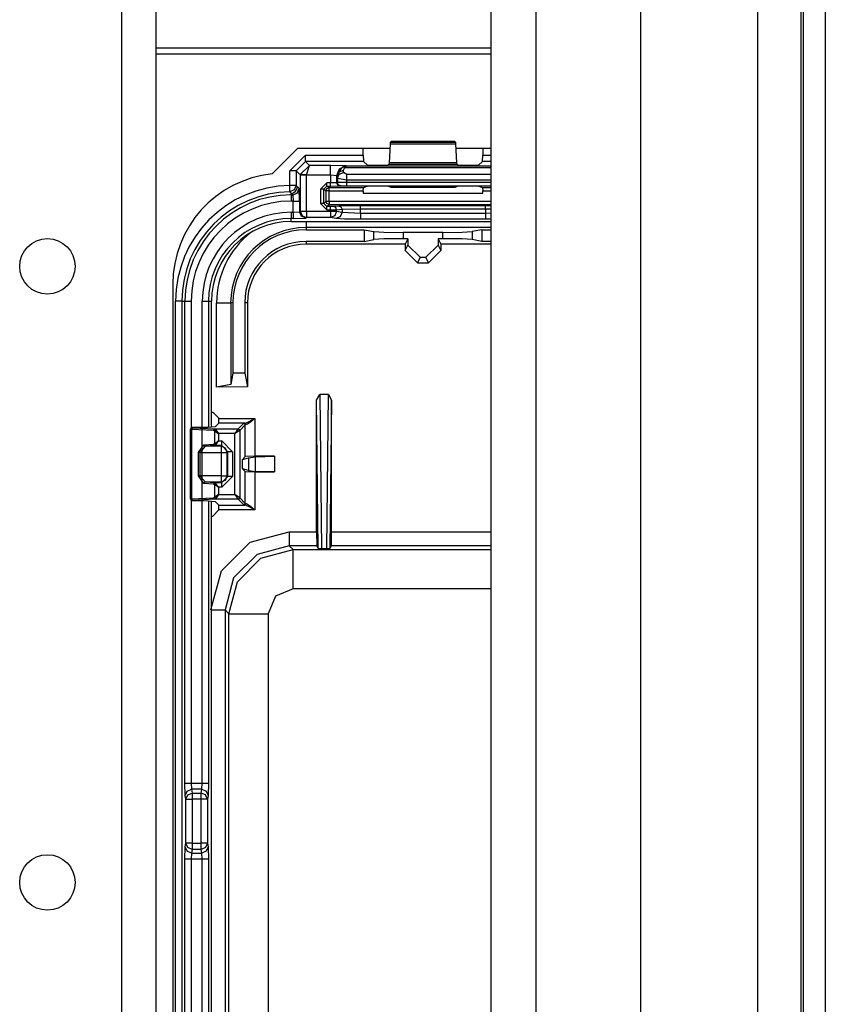
# Model space of a CAD drawing. Extents: x -169 to 90, y -65 to 174.
# Drawn here: x -63 to -61, y -58 to -55 of the extents above; entities that cross this region are included whole.
import ezdxf

# ---------------------------------------------------------------- set-up
doc = ezdxf.new("R2010")
doc.units = 0
doc.header["$MEASUREMENT"] = 0
doc.layers.add('TFR-TRI', color=7, linetype='CONTINUOUS')

msp = doc.modelspace()

# ---------------------------------------------------------------- linework, layer by layer
at = {"layer": 'TFR-TRI', "color": 22, "linetype": 'CONTINUOUS'}
for p, q in [((-63.1256, -18.2749), (-63.1256, -60.8505)), ((-63.0154, -18.2749), (-63.0154, -60.8505))]:
    msp.add_line(p, q, dxfattribs=at)
at = {"layer": 'TFR-TRI', "color": 83, "linetype": 'CONTINUOUS'}
for p, q in [((-60.9478, -18.5312), (-60.9478, -60.5942)), ((-60.8769, -18.5312), (-60.8769, -60.5942)), ((-62.5629, -54.9721), (-62.6436, -55.0527)), ((-62.2681, -54.9721), (-62.5629, -54.9721)), ((-61.9438, -54.9721), (-62.0561, -54.9721)), ((-62.9616, -55.4052), (-62.9616, -59.6965))]:
    msp.add_line(p, q, dxfattribs=at)
at = {"layer": 'TFR-TRI', "color": 151, "linetype": 'CONTINUOUS'}
for p, q in [((-61.0934, -18.9347), (-61.0934, -60.1906)), ((-60.9556, -18.9347), (-60.9556, -60.1906)), ((-61.4674, -19.0135), (-61.4674, -60.1119))]:
    msp.add_line(p, q, dxfattribs=at)
at = {"layer": 'TFR-TRI', "color": 1, "linetype": 'CONTINUOUS'}
for p, q in [((-61.9438, -59.7969), (-61.9438, -19.3284)), ((-61.8021, -19.3284), (-61.8021, -59.7969))]:
    msp.add_line(p, q, dxfattribs=at)
at = {"layer": 'TFR-TRI', "color": 3, "linetype": 'CONTINUOUS'}
for p, q in [((-63.0154, -54.6497), (-61.9438, -54.6497)), ((-61.9438, -54.6697), (-63.0154, -54.6697)), ((-62.2673, -54.9572), (-62.2706, -55.0175)), ((-62.2668, -54.9527), (-62.2673, -54.9572)), ((-62.2673, -54.9572), (-62.0569, -54.9572)), ((-62.2634, -54.9494), (-62.2668, -54.9527)), ((-62.0574, -54.9527), (-62.2668, -54.9527)), ((-62.0607, -54.9494), (-62.2634, -54.9494)), ((-62.0574, -54.9527), (-62.0607, -54.9494)), ((-62.0569, -54.9572), (-62.0574, -54.9527)), ((-62.0535, -55.0175), (-62.0569, -54.9572)), ((-62.3527, -54.993), (-62.3527, -54.9721)), ((-61.9714, -54.9721), (-61.9714, -54.993)), ((-62.5876, -55.043), (-62.5376, -54.993)), ((-62.5376, -55.013), (-62.5676, -55.043)), ((-62.5376, -54.993), (-62.3527, -54.993)), ((-62.5376, -55.0069), (-62.5376, -54.993)), ((-62.5376, -55.013), (-62.5376, -55.0069)), ((-62.3521, -55.013), (-62.5376, -55.013)), ((-62.5249, -55.0257), (-62.5376, -55.013)), ((-62.3527, -54.993), (-62.3521, -55.013)), ((-62.3399, -55.0252), (-62.3521, -55.013)), ((-62.2706, -55.0175), (-62.2712, -55.0221)), ((-62.0535, -55.0175), (-62.2706, -55.0175)), ((-62.053, -55.0221), (-62.0535, -55.0175)), ((-61.9721, -55.013), (-61.9843, -55.0252)), ((-61.9721, -55.013), (-61.9714, -54.993)), ((-61.9438, -55.013), (-61.9721, -55.013)), ((-61.9714, -54.993), (-61.9438, -54.993)), ((-62.5876, -55.09), (-62.5876, -55.043)), ((-62.5737, -55.043), (-62.5876, -55.043)), ((-62.5676, -55.043), (-62.5737, -55.043)), ((-62.5676, -55.043), (-62.5545, -55.056)), ((-62.5676, -55.043), (-62.5676, -55.09)), ((-62.5545, -55.055), (-62.5249, -55.0257)), ((-62.5345, -55.0557), (-62.5249, -55.0257)), ((-62.4572, -55.0257), (-62.5249, -55.0257)), ((-62.4073, -55.0274), (-62.4572, -55.0257)), ((-62.4572, -55.0348), (-62.4572, -55.0257)), ((-62.4572, -55.0557), (-62.4572, -55.0348)), ((-62.4373, -55.0574), (-62.4285, -55.0362)), ((-62.436, -55.0586), (-62.4207, -55.0316)), ((-62.436, -55.0586), (-62.4301, -55.0465)), ((-62.4301, -55.0465), (-62.416, -55.0413)), ((-62.4296, -55.0539), (-62.4156, -55.0487)), ((-62.4285, -55.0362), (-62.4073, -55.0274)), ((-62.4068, -55.0279), (-62.4207, -55.0316)), ((-62.4207, -55.0316), (-62.4163, -55.0307)), ((-62.4163, -55.0307), (-62.4113, -55.0319)), ((-62.416, -55.0413), (-62.4113, -55.0319)), ((-62.4156, -55.0487), (-62.416, -55.0413)), ((-62.4056, -55.0543), (-62.4156, -55.0487)), ((-62.4068, -55.0279), (-62.4113, -55.0319)), ((-62.4113, -55.0319), (-61.9438, -55.0319)), ((-62.4068, -55.0279), (-62.4073, -55.0274)), ((-61.9438, -55.0279), (-62.4068, -55.0279)), ((-62.3099, -55.0262), (-62.3399, -55.0252)), ((-62.3042, -55.0262), (-62.3099, -55.0262)), ((-62.2743, -55.0252), (-62.3042, -55.0262)), ((-62.2712, -55.0221), (-62.2743, -55.0252)), ((-62.2712, -55.0221), (-62.053, -55.0221)), ((-62.0499, -55.0252), (-62.053, -55.0221)), ((-62.0199, -55.0262), (-62.0499, -55.0252)), ((-62.0143, -55.0262), (-62.0199, -55.0262)), ((-61.9843, -55.0252), (-62.0143, -55.0262)), ((-62.5545, -55.056), (-62.5545, -55.055)), ((-62.5484, -55.0552), (-62.5545, -55.055)), ((-62.5545, -55.056), (-62.5545, -55.1721)), ((-62.5545, -55.056), (-62.5484, -55.056)), ((-62.5345, -55.0557), (-62.5484, -55.0552)), ((-62.5484, -55.056), (-62.5345, -55.056)), ((-62.5345, -55.0557), (-62.4572, -55.0557)), ((-62.5345, -55.056), (-62.5345, -55.0557)), ((-62.5345, -55.1721), (-62.5345, -55.056)), ((-62.469, -55.0817), (-62.489, -55.1017)), ((-62.4572, -55.0817), (-62.469, -55.0817)), ((-62.469, -55.0887), (-62.469, -55.0817)), ((-62.4572, -55.0557), (-62.4572, -55.0817)), ((-62.4572, -55.0557), (-62.4373, -55.0574)), ((-62.4372, -55.0813), (-62.4572, -55.0817)), ((-62.4572, -55.0887), (-62.4572, -55.0817)), ((-62.4373, -55.0574), (-62.436, -55.0586)), ((-62.4372, -55.0813), (-62.4373, -55.0574)), ((-62.4356, -55.0807), (-62.4372, -55.0813)), ((-62.4343, -55.0884), (-62.4372, -55.0813)), ((-62.436, -55.0586), (-62.4356, -55.0661)), ((-62.4356, -55.0661), (-62.4296, -55.0539)), ((-62.4356, -55.0661), (-62.4356, -55.0807)), ((-62.4356, -55.0661), (-62.4056, -55.0716)), ((-62.4056, -55.0804), (-62.4356, -55.0807)), ((-62.4326, -55.0878), (-62.4356, -55.0807)), ((-61.9438, -55.0543), (-62.4056, -55.0543)), ((-62.4056, -55.0616), (-62.4056, -55.0543)), ((-62.4056, -55.0716), (-62.4056, -55.0616)), ((-62.4056, -55.0716), (-61.9438, -55.0716)), ((-62.4056, -55.0804), (-62.4056, -55.0716)), ((-61.9438, -55.0805), (-62.4056, -55.0804)), ((-62.4056, -55.0875), (-62.4056, -55.0804)), ((-62.5874, -55.1039), (-62.5876, -55.09)), ((-62.5737, -55.09), (-62.5876, -55.09)), ((-62.5873, -55.11), (-62.5874, -55.1039)), ((-62.5733, -55.104), (-62.5873, -55.11)), ((-62.5846, -55.1129), (-62.5873, -55.11)), ((-62.5832, -55.1143), (-62.5846, -55.1129)), ((-62.5832, -55.1143), (-62.5756, -55.1128)), ((-62.5832, -55.1198), (-62.5832, -55.1143)), ((-62.5777, -55.1198), (-62.5832, -55.1143)), ((-62.5777, -55.1198), (-62.5636, -55.1139)), ((-62.5756, -55.1128), (-62.5691, -55.1084)), ((-62.5676, -55.09), (-62.5737, -55.09)), ((-62.5676, -55.09), (-62.5733, -55.104)), ((-62.5691, -55.1084), (-62.5648, -55.1019)), ((-62.5676, -55.09), (-62.5632, -55.0943)), ((-62.5648, -55.1019), (-62.5632, -55.0943)), ((-62.5636, -55.1139), (-62.5577, -55.0998)), ((-62.5632, -55.0943), (-62.5577, -55.0998)), ((-62.5564, -55.1398), (-62.5577, -55.0998)), ((-62.489, -55.1017), (-62.489, -55.1474)), ((-62.482, -55.1017), (-62.489, -55.1017)), ((-62.479, -55.1017), (-62.482, -55.1017)), ((-62.479, -55.1017), (-62.469, -55.0917)), ((-62.479, -55.1017), (-62.4721, -55.1068)), ((-62.479, -55.1474), (-62.479, -55.1017)), ((-62.4721, -55.1068), (-62.4692, -55.0998)), ((-62.4721, -55.1068), (-62.4721, -55.1406)), ((-62.4691, -55.1068), (-62.4721, -55.1068)), ((-62.4692, -55.0998), (-62.4621, -55.0968)), ((-62.4621, -55.1068), (-62.4691, -55.1068)), ((-62.469, -55.0917), (-62.469, -55.0887)), ((-62.469, -55.0917), (-62.4572, -55.0917)), ((-62.4621, -55.0968), (-62.469, -55.0917)), ((-62.3524, -55.0969), (-62.4621, -55.0968)), ((-62.4621, -55.0998), (-62.4621, -55.0968)), ((-62.4621, -55.1068), (-62.4621, -55.0998)), ((-62.4621, -55.1406), (-62.4621, -55.1068)), ((-62.4621, -55.1068), (-62.3527, -55.1069)), ((-62.4572, -55.0917), (-62.4572, -55.0887)), ((-62.4572, -55.0917), (-62.4272, -55.0913)), ((-62.4272, -55.0913), (-62.4343, -55.0884)), ((-62.4256, -55.0907), (-62.4326, -55.0878)), ((-62.4272, -55.0913), (-62.4256, -55.0907)), ((-62.4256, -55.0907), (-62.4056, -55.0904)), ((-62.4056, -55.0904), (-62.4056, -55.0875)), ((-62.4056, -55.0904), (-61.9438, -55.0905)), ((-62.3527, -55.1069), (-62.3524, -55.0969)), ((-62.3527, -55.1069), (-62.3527, -55.1138)), ((-62.3527, -55.1138), (-61.9714, -55.1138)), ((-62.3399, -55.0922), (-62.3524, -55.0969)), ((-62.3099, -55.0918), (-62.3399, -55.0922)), ((-62.3042, -55.0918), (-62.3099, -55.0918)), ((-62.2743, -55.0922), (-62.3042, -55.0918)), ((-62.2633, -55.0963), (-62.2743, -55.0922)), ((-62.0609, -55.0963), (-62.2633, -55.0963)), ((-62.0499, -55.0922), (-62.0609, -55.0963)), ((-62.0199, -55.0919), (-62.0499, -55.0922)), ((-62.0143, -55.0919), (-62.0199, -55.0919)), ((-61.9843, -55.0922), (-62.0143, -55.0919)), ((-61.9718, -55.0969), (-61.9843, -55.0922)), ((-61.9438, -55.097), (-61.9718, -55.0969)), ((-61.9718, -55.0969), (-61.9714, -55.1069)), ((-61.9714, -55.1069), (-61.9438, -55.107)), ((-61.9714, -55.1138), (-61.9714, -55.1069)), ((-62.5832, -55.1198), (-62.5777, -55.1198)), ((-62.5832, -55.1198), (-62.5832, -55.1259)), ((-62.5832, -55.1259), (-62.5832, -55.1398)), ((-62.5764, -55.1398), (-62.5832, -55.1398)), ((-62.5777, -55.1198), (-62.5764, -55.1398)), ((-62.5764, -55.1753), (-62.5764, -55.1398)), ((-62.5764, -55.1398), (-62.5625, -55.1398)), ((-62.5625, -55.1398), (-62.5564, -55.1398)), ((-62.5564, -55.1398), (-62.5564, -55.174)), ((-62.4721, -55.1406), (-62.479, -55.1474)), ((-62.4692, -55.1477), (-62.4721, -55.1406)), ((-62.4691, -55.1406), (-62.4721, -55.1406)), ((-62.4621, -55.1406), (-62.4691, -55.1406)), ((-61.9438, -55.1406), (-62.4621, -55.1406)), ((-62.4621, -55.1406), (-62.4621, -55.1476)), ((-62.5832, -55.1753), (-62.5764, -55.1753)), ((-62.5832, -55.1753), (-62.5832, -55.1892)), ((-62.5764, -55.1753), (-62.5564, -55.174)), ((-62.5764, -55.1753), (-62.5764, -55.1892)), ((-62.5564, -55.174), (-62.5545, -55.1721)), ((-62.5505, -55.1881), (-62.5564, -55.174)), ((-62.5545, -55.1721), (-62.5484, -55.1721)), ((-62.5545, -55.1721), (-62.5486, -55.1862)), ((-62.5484, -55.1721), (-62.5345, -55.1721)), ((-62.5345, -55.1721), (-62.4576, -55.1721)), ((-62.5345, -55.1721), (-62.5345, -55.186)), ((-62.489, -55.1474), (-62.469, -55.1674)), ((-62.482, -55.1474), (-62.489, -55.1474)), ((-62.479, -55.1474), (-62.482, -55.1474)), ((-62.469, -55.1574), (-62.479, -55.1474)), ((-62.4621, -55.1506), (-62.4692, -55.1477)), ((-62.469, -55.1574), (-62.4621, -55.1506)), ((-62.4576, -55.1574), (-62.469, -55.1574)), ((-62.469, -55.1604), (-62.469, -55.1574)), ((-62.469, -55.1674), (-62.469, -55.1604)), ((-62.469, -55.1674), (-62.4576, -55.1674)), ((-62.4621, -55.1476), (-62.4621, -55.1506)), ((-62.4621, -55.1506), (-61.9438, -55.1506)), ((-62.4478, -55.1573), (-62.4576, -55.1574)), ((-62.4576, -55.1604), (-62.4576, -55.1574)), ((-62.4576, -55.1674), (-62.4576, -55.1604)), ((-62.4576, -55.1674), (-62.4379, -55.1673)), ((-62.4576, -55.1674), (-62.4576, -55.1721)), ((-62.4576, -55.1721), (-62.4448, -55.1721)), ((-62.4576, -55.1721), (-62.4576, -55.186)), ((-62.4307, -55.1556), (-62.4478, -55.1573)), ((-62.4408, -55.1602), (-62.4478, -55.1573)), ((-62.4448, -55.1721), (-62.4379, -55.1721)), ((-62.4379, -55.1721), (-62.4437, -55.1862)), ((-62.4379, -55.1673), (-62.4408, -55.1602)), ((-62.4379, -55.1673), (-62.4208, -55.1656)), ((-62.4379, -55.1721), (-62.4379, -55.1673)), ((-62.4379, -55.1721), (-62.4208, -55.1755)), ((-62.3617, -55.1546), (-62.4307, -55.1556)), ((-62.4237, -55.1586), (-62.4307, -55.1556)), ((-62.4208, -55.1755), (-62.4266, -55.1895)), ((-62.4208, -55.1656), (-62.4237, -55.1586)), ((-62.4208, -55.1656), (-62.3617, -55.1646)), ((-62.4208, -55.1656), (-62.4208, -55.1755)), ((-62.4208, -55.1755), (-62.3617, -55.1778)), ((-61.9624, -55.1546), (-62.3617, -55.1546)), ((-62.3617, -55.1576), (-62.3617, -55.1546)), ((-62.3617, -55.1646), (-62.3617, -55.1576)), ((-62.3617, -55.1778), (-62.3617, -55.1646)), ((-62.3617, -55.1646), (-61.9624, -55.1646)), ((-61.9438, -55.1546), (-61.9624, -55.1546)), ((-61.9624, -55.1576), (-61.9624, -55.1546)), ((-61.9624, -55.1646), (-61.9624, -55.1576)), ((-61.9624, -55.1646), (-61.9624, -55.1778)), ((-61.9624, -55.1646), (-61.9438, -55.1647)), ((-61.9624, -55.1778), (-61.9438, -55.1776)), ((-62.5832, -55.1892), (-62.5832, -55.1953)), ((-62.5832, -55.205), (-62.5832, -55.1953)), ((-62.5764, -55.1953), (-62.5832, -55.1953)), ((-62.5832, -55.205), (-61.9438, -55.205)), ((-62.5832, -55.205), (-61.9438, -55.205)), ((-62.5764, -55.1892), (-62.5764, -55.1953)), ((-62.5764, -55.1953), (-62.5364, -55.194)), ((-62.5364, -55.194), (-62.5505, -55.1881)), ((-62.5486, -55.1862), (-62.5345, -55.1921)), ((-62.5345, -55.1921), (-62.5364, -55.194)), ((-62.5345, -55.186), (-62.5345, -55.1921)), ((-62.4576, -55.1921), (-62.5345, -55.1921)), ((-62.4576, -55.186), (-62.4576, -55.1921)), ((-62.4437, -55.1862), (-62.4576, -55.1921)), ((-62.4405, -55.1954), (-62.4576, -55.1921)), ((-62.4266, -55.1895), (-62.4405, -55.1954)), ((-62.4132, -55.1971), (-62.4405, -55.1954)), ((-62.3617, -55.1977), (-62.4132, -55.1971)), ((-62.3617, -55.1778), (-61.9624, -55.1778)), ((-62.3617, -55.1778), (-62.3617, -55.1917)), ((-62.3617, -55.1917), (-62.3617, -55.1977)), ((-61.9624, -55.1977), (-62.3617, -55.1977)), ((-61.9624, -55.1778), (-61.9624, -55.1917)), ((-61.9624, -55.1917), (-61.9624, -55.1977)), ((-61.9438, -55.1977), (-61.9624, -55.1977)), ((-62.9526, -59.6968), (-62.9526, -55.4593)), ((-62.9387, -55.4593), (-62.9526, -55.4593)), ((-62.9326, -55.4593), (-62.9387, -55.4593)), ((-62.9326, -55.4593), (-62.9227, -55.4593)), ((-62.9326, -55.4593), (-62.9326, -59.6968)), ((-62.9227, -56.9993), (-62.9227, -55.4593)), ((-62.9227, -55.4593), (-62.9166, -55.4593)), ((-62.9166, -55.4593), (-62.9028, -55.4593)), ((-62.9028, -55.4593), (-62.9028, -55.8644)), ((-62.8672, -56.9993), (-62.8672, -55.4593)), ((-62.8672, -55.4593), (-62.8533, -55.4593)), ((-62.8533, -55.4593), (-62.8472, -55.4593)), ((-62.8472, -55.4593), (-62.8376, -55.4593)), ((-62.8472, -55.4593), (-62.8472, -55.8624)), ((-62.8376, -55.862), (-62.8376, -55.4593)), ((-62.8375, -55.862), (-62.8375, -55.4593)), ((-62.9028, -56.0955), (-62.9028, -56.9993)), ((-62.8472, -56.0975), (-62.8472, -56.9993)), ((-62.8376, -59.0531), (-62.8376, -56.098)), ((-62.8375, -59.0531), (-62.8375, -56.098)), ((-62.9216, -57.0387), (-62.9227, -56.9993)), ((-62.9227, -56.9993), (-62.9166, -56.9993)), ((-62.9166, -56.9993), (-62.9028, -56.9993)), ((-62.9028, -56.9993), (-62.8672, -56.9993)), ((-62.9028, -56.9993), (-62.9016, -57.019)), ((-62.8684, -57.019), (-62.8672, -56.9993)), ((-62.8672, -56.9993), (-62.8533, -56.9993)), ((-62.8533, -56.9993), (-62.8472, -56.9993)), ((-62.8472, -56.9993), (-62.8484, -57.0387)), ((-62.9216, -57.0387), (-62.9157, -57.0248)), ((-62.9157, -57.0248), (-62.9016, -57.019)), ((-62.9134, -57.0366), (-62.8993, -57.0308)), ((-62.8684, -57.019), (-62.9016, -57.019)), ((-62.9016, -57.019), (-62.8993, -57.0308)), ((-62.8993, -57.0308), (-62.8707, -57.0308)), ((-62.8993, -57.0308), (-62.8993, -57.0376)), ((-62.8707, -57.0308), (-62.8684, -57.019)), ((-62.8707, -57.0376), (-62.8707, -57.0308)), ((-62.8566, -57.0366), (-62.8707, -57.0308)), ((-62.8684, -57.019), (-62.8543, -57.0248)), ((-62.8543, -57.0248), (-62.8484, -57.0387)), ((-62.9192, -57.0505), (-62.9216, -57.0387)), ((-62.9192, -57.0505), (-62.9134, -57.0366)), ((-62.9192, -57.1911), (-62.9192, -57.0505)), ((-62.9192, -57.0505), (-62.9132, -57.0505)), ((-62.9132, -57.0505), (-62.8993, -57.0505)), ((-62.8993, -57.0376), (-62.8993, -57.0505)), ((-62.8707, -57.0505), (-62.8993, -57.0505)), ((-62.8993, -57.0505), (-62.8993, -57.1911)), ((-62.8707, -57.0505), (-62.8707, -57.0376)), ((-62.8707, -57.1911), (-62.8707, -57.0505)), ((-62.8568, -57.0505), (-62.8707, -57.0505)), ((-62.8507, -57.0505), (-62.8568, -57.0505)), ((-62.8507, -57.0505), (-62.8566, -57.0366)), ((-62.8484, -57.0387), (-62.8507, -57.0505)), ((-62.8507, -57.0505), (-62.8507, -57.1911)), ((-62.9227, -57.2423), (-62.9216, -57.2029)), ((-62.9216, -57.2029), (-62.9192, -57.1911)), ((-62.9157, -57.2168), (-62.9216, -57.2029)), ((-62.9132, -57.1911), (-62.9192, -57.1911)), ((-62.9134, -57.205), (-62.9192, -57.1911)), ((-62.9016, -57.2226), (-62.9157, -57.2168)), ((-62.8993, -57.2108), (-62.9134, -57.205)), ((-62.8993, -57.1911), (-62.9132, -57.1911)), ((-62.8993, -57.2108), (-62.9016, -57.2226)), ((-62.8993, -57.1911), (-62.8707, -57.1911)), ((-62.8993, -57.1911), (-62.8993, -57.204)), ((-62.8993, -57.204), (-62.8993, -57.2108)), ((-62.8707, -57.2108), (-62.8993, -57.2108)), ((-62.8707, -57.204), (-62.8707, -57.1911)), ((-62.8568, -57.1911), (-62.8707, -57.1911)), ((-62.8707, -57.2108), (-62.8707, -57.204)), ((-62.8566, -57.205), (-62.8707, -57.2108)), ((-62.8684, -57.2226), (-62.8707, -57.2108)), ((-62.8543, -57.2168), (-62.8684, -57.2226)), ((-62.8507, -57.1911), (-62.8568, -57.1911)), ((-62.8507, -57.1911), (-62.8566, -57.205)), ((-62.8484, -57.2029), (-62.8543, -57.2168)), ((-62.8507, -57.1911), (-62.8484, -57.2029)), ((-62.8484, -57.2029), (-62.8472, -57.2423)), ((-62.9227, -57.9138), (-62.9227, -57.2423)), ((-62.9166, -57.2423), (-62.9227, -57.2423)), ((-62.9028, -57.2423), (-62.9166, -57.2423)), ((-62.9016, -57.2226), (-62.9028, -57.2423)), ((-62.8672, -57.2423), (-62.9028, -57.2423)), ((-62.9028, -57.2423), (-62.9028, -57.9138)), ((-62.9016, -57.2226), (-62.8684, -57.2226)), ((-62.8672, -57.2423), (-62.8684, -57.2226)), ((-62.8672, -57.9138), (-62.8672, -57.2423)), ((-62.8533, -57.2423), (-62.8672, -57.2423)), ((-62.8472, -57.2423), (-62.8533, -57.2423)), ((-62.8472, -57.2423), (-62.8472, -57.9138))]:
    msp.add_line(p, q, dxfattribs=at)
at = {"layer": 'TFR-TRI', "color": 11, "linetype": 'CONTINUOUS'}
for p, q in [((-62.5355, -55.205), (-62.5355, -55.2186)), ((-62.5355, -55.2186), (-62.5355, -55.2239)), ((-61.9438, -55.2239), (-62.5355, -55.2239)), ((-62.5355, -55.2239), (-62.5355, -55.2311)), ((-62.5355, -55.2311), (-62.3496, -55.2311)), ((-62.3496, -55.2311), (-62.3498, -55.2687)), ((-62.3496, -55.2311), (-62.3195, -55.2371)), ((-62.3196, -55.2627), (-62.3195, -55.2371)), ((-62.3195, -55.2371), (-62.2869, -55.2391)), ((-62.2869, -55.2391), (-62.2256, -55.2399)), ((-62.2256, -55.2399), (-62.2257, -55.2599)), ((-62.0986, -55.2399), (-62.2256, -55.2399)), ((-62.0986, -55.2399), (-62.0373, -55.2391)), ((-62.0984, -55.2599), (-62.0986, -55.2399)), ((-62.0373, -55.2391), (-62.0047, -55.2371)), ((-61.9746, -55.2311), (-62.0047, -55.2371)), ((-62.0047, -55.2371), (-62.0046, -55.2627)), ((-61.9746, -55.2311), (-61.9438, -55.2311)), ((-61.9746, -55.2311), (-61.9744, -55.2687)), ((-62.3498, -55.2687), (-62.5355, -55.2687)), ((-62.5355, -55.2687), (-62.5355, -55.2774)), ((-62.3498, -55.2687), (-62.3196, -55.2627)), ((-62.287, -55.2607), (-62.3196, -55.2627)), ((-62.2257, -55.2599), (-62.287, -55.2607)), ((-62.2104, -55.2599), (-62.2257, -55.2599)), ((-62.2104, -55.2599), (-62.2191, -55.2774)), ((-62.2104, -55.2599), (-62.2104, -55.2801)), ((-62.0984, -55.2599), (-62.1138, -55.2599)), ((-62.1138, -55.2599), (-62.1051, -55.2774)), ((-62.1138, -55.2599), (-62.1138, -55.2801)), ((-62.0372, -55.2607), (-62.0984, -55.2599)), ((-62.0046, -55.2627), (-62.0372, -55.2607)), ((-61.9744, -55.2687), (-62.0046, -55.2627)), ((-61.9438, -55.2687), (-61.9744, -55.2687)), ((-62.2191, -55.2774), (-62.5355, -55.2774)), ((-62.2191, -55.2774), (-62.2191, -55.2975)), ((-62.2191, -55.2975), (-62.2104, -55.2801)), ((-62.1801, -55.3365), (-62.2191, -55.2975)), ((-62.2104, -55.2801), (-62.1714, -55.3191)), ((-62.1528, -55.3191), (-62.1138, -55.2801)), ((-62.1051, -55.2975), (-62.1441, -55.3365)), ((-62.1138, -55.2801), (-62.1051, -55.2975)), ((-61.9438, -55.2774), (-62.1051, -55.2774)), ((-62.1051, -55.2774), (-62.1051, -55.2975)), ((-62.1714, -55.3191), (-62.1801, -55.3365)), ((-62.1714, -55.3191), (-62.1528, -55.3191)), ((-62.1441, -55.3365), (-62.1528, -55.3191)), ((-62.1801, -55.3365), (-62.1441, -55.3365)), ((-62.8214, -55.7336), (-62.8214, -55.4649)), ((-62.8214, -55.4649), (-62.7902, -55.4649)), ((-62.7902, -55.4649), (-62.7764, -55.4649)), ((-62.7692, -55.4649), (-62.7764, -55.4649)), ((-62.7764, -55.4649), (-62.7764, -55.7256)), ((-62.7692, -55.4649), (-62.7692, -55.6892)), ((-62.7317, -55.4649), (-62.7317, -55.689)), ((-62.723, -55.4649), (-62.7317, -55.4649)), ((-62.723, -55.4649), (-62.723, -55.733)), ((-62.7692, -55.6892), (-62.7764, -55.7256)), ((-62.7317, -55.689), (-62.7692, -55.6892)), ((-62.7317, -55.689), (-62.723, -55.733)), ((-62.7764, -55.7256), (-62.8214, -55.7336)), ((-62.723, -55.733), (-62.8214, -55.7336)), ((-62.5019, -55.7758), (-62.4921, -55.7575)), ((-62.4638, -55.7575), (-62.4921, -55.7575)), ((-62.4921, -55.7575), (-62.4866, -56.2505)), ((-62.4693, -56.2505), (-62.4638, -55.7575)), ((-62.4638, -55.7575), (-62.454, -55.7758)), ((-62.5019, -56.196), (-62.5019, -55.7758)), ((-62.4967, -56.2501), (-62.5019, -55.7758)), ((-62.454, -55.7758), (-62.4593, -56.2501)), ((-62.454, -56.196), (-62.454, -55.7758)), ((-62.8375, -55.8135), (-62.8338, -55.8135)), ((-62.8338, -55.8135), (-62.8138, -55.8335)), ((-62.8143, -55.8489), (-62.8138, -55.8339)), ((-62.8138, -55.8339), (-62.8138, -55.8335)), ((-62.8138, -55.8339), (-62.6997, -55.8339)), ((-62.7081, -55.8387), (-62.6999, -55.8341)), ((-62.6998, -55.8341), (-62.7069, -55.8403)), ((-62.6999, -55.8341), (-62.6997, -55.8339)), ((-62.6997, -55.8339), (-62.6998, -55.8341)), ((-62.6997, -55.8339), (-62.6997, -55.955)), ((-62.9045, -55.8672), (-62.9046, -55.8679)), ((-62.9046, -55.8683), (-62.9046, -55.8679)), ((-62.9046, -56.0917), (-62.9046, -55.8683)), ((-62.9039, -55.869), (-62.9046, -55.8683)), ((-62.9039, -55.8656), (-62.9045, -55.8672)), ((-62.9027, -55.8644), (-62.9039, -55.8656)), ((-62.9039, -55.869), (-62.9025, -55.8654)), ((-62.9039, -56.091), (-62.9039, -55.869)), ((-62.9011, -55.8691), (-62.9039, -55.869)), ((-62.9013, -55.8636), (-62.9027, -55.8644)), ((-62.9025, -55.8654), (-62.899, -55.864)), ((-62.8996, -55.8633), (-62.9013, -55.8636)), ((-62.9011, -55.8691), (-62.8999, -55.8657)), ((-62.8316, -55.8725), (-62.9011, -55.8691)), ((-62.9011, -55.8691), (-62.9011, -56.0908)), ((-62.8999, -55.8657), (-62.897, -55.8642)), ((-62.8482, -55.8625), (-62.8996, -55.8633)), ((-62.8996, -55.8633), (-62.899, -55.864)), ((-62.899, -55.864), (-62.897, -55.8642)), ((-62.897, -55.8642), (-62.8276, -55.8675)), ((-62.8261, -55.8606), (-62.8482, -55.8625)), ((-62.8316, -55.8725), (-62.8304, -55.869)), ((-62.8304, -55.869), (-62.8276, -55.8675)), ((-62.8276, -55.8675), (-62.7527, -55.8675)), ((-62.8276, -55.8675), (-62.8236, -55.8703)), ((-62.8261, -55.8606), (-62.8143, -55.8489)), ((-62.731, -55.8489), (-62.8143, -55.8489)), ((-62.7527, -55.8675), (-62.7627, -55.8825)), ((-62.7527, -55.8675), (-62.7347, -55.8494)), ((-62.7527, -55.8675), (-62.7492, -55.869)), ((-62.7492, -55.869), (-62.7477, -55.8725)), ((-62.7297, -55.8544), (-62.7477, -55.8725)), ((-62.7347, -55.8494), (-62.731, -55.8489)), ((-62.7311, -55.8509), (-62.7347, -55.8494)), ((-62.7297, -55.8544), (-62.7311, -55.8509)), ((-62.731, -55.8489), (-62.7265, -55.8479)), ((-62.7278, -55.8504), (-62.731, -55.8489)), ((-62.7265, -55.8539), (-62.7297, -55.8544)), ((-62.7297, -55.956), (-62.7297, -55.8544)), ((-62.7265, -55.8539), (-62.7278, -55.8504)), ((-62.7265, -55.8479), (-62.7194, -55.8447)), ((-62.7227, -55.8525), (-62.7265, -55.8539)), ((-62.7166, -55.8483), (-62.7227, -55.8525)), ((-62.7194, -55.8447), (-62.7081, -55.8387)), ((-62.7069, -55.8403), (-62.7166, -55.8483)), ((-62.8276, -55.8744), (-62.8316, -55.8725)), ((-62.8276, -55.8744), (-62.826, -55.8719)), ((-62.8276, -55.914), (-62.8276, -55.8744)), ((-62.8276, -55.8744), (-62.8155, -55.8825)), ((-62.826, -55.8719), (-62.8236, -55.8703)), ((-62.8236, -55.8703), (-62.8155, -55.8825)), ((-62.7627, -55.8825), (-62.8155, -55.8825)), ((-62.8155, -55.8825), (-62.8155, -55.9059)), ((-62.7477, -55.8725), (-62.7627, -55.8825)), ((-62.7627, -56.0775), (-62.7627, -55.8825)), ((-62.7477, -55.8725), (-62.7477, -56.0875)), ((-62.8791, -55.943), (-62.8619, -55.918)), ((-62.8579, -55.923), (-62.8751, -55.943)), ((-62.8619, -55.918), (-62.8315, -55.9159)), ((-62.8607, -55.9215), (-62.8619, -55.918)), ((-62.8579, -55.923), (-62.8607, -55.9215)), ((-62.8275, -55.9208), (-62.8579, -55.923)), ((-62.8073, -55.923), (-62.8579, -55.923)), ((-62.8315, -55.9159), (-62.8276, -55.914)), ((-62.8303, -55.9193), (-62.8315, -55.9159)), ((-62.8275, -55.9208), (-62.8303, -55.9193)), ((-62.8276, -55.914), (-62.8155, -55.9059)), ((-62.8276, -55.914), (-62.826, -55.9164)), ((-62.8275, -55.9208), (-62.8236, -55.918)), ((-62.8051, -55.9208), (-62.8275, -55.9208)), ((-62.826, -55.9164), (-62.8236, -55.918)), ((-62.8236, -55.918), (-62.8155, -55.9059)), ((-62.8155, -55.9059), (-62.8051, -55.9059)), ((-62.8051, -55.9208), (-62.8073, -55.923)), ((-62.7932, -55.9289), (-62.8073, -55.923)), ((-62.8073, -55.923), (-62.8073, -55.9292)), ((-62.8073, -55.9292), (-62.8073, -55.943)), ((-62.8051, -55.9059), (-62.7702, -55.9408)), ((-62.8051, -55.9162), (-62.8051, -55.9059)), ((-62.8051, -55.9208), (-62.8051, -55.9162)), ((-62.7852, -55.9408), (-62.8051, -55.9208)), ((-62.7873, -55.943), (-62.7932, -55.9289)), ((-62.8791, -56.017), (-62.8791, -55.943)), ((-62.8773, -55.943), (-62.8791, -55.943)), ((-62.8751, -55.943), (-62.8773, -55.943)), ((-62.8751, -55.943), (-62.8073, -55.943)), ((-62.8751, -55.943), (-62.8751, -56.017)), ((-62.8073, -55.943), (-62.8073, -56.017)), ((-62.8073, -55.943), (-62.7936, -55.943)), ((-62.7936, -55.943), (-62.7873, -55.943)), ((-62.7873, -55.943), (-62.7852, -55.9408)), ((-62.7873, -56.017), (-62.7873, -55.943)), ((-62.7852, -56.0191), (-62.7852, -55.9408)), ((-62.7805, -55.9408), (-62.7852, -55.9408)), ((-62.7702, -55.9408), (-62.7805, -55.9408)), ((-62.7702, -55.9408), (-62.7702, -56.0191)), ((-62.7297, -55.956), (-62.7387, -55.9651)), ((-62.7387, -55.9651), (-62.72, -55.9601)), ((-62.6997, -55.955), (-62.7297, -55.956)), ((-62.72, -55.9601), (-62.6974, -55.9567)), ((-62.72, -55.9601), (-62.72, -55.9999)), ((-62.6365, -55.955), (-62.6997, -55.955)), ((-62.6974, -55.9567), (-62.6365, -55.955)), ((-62.6974, -56.0033), (-62.6974, -55.9567)), ((-62.6365, -55.955), (-62.6365, -56.005)), ((-62.7387, -55.9949), (-62.7387, -55.9651)), ((-62.7387, -55.9949), (-62.7297, -56.004)), ((-62.72, -55.9999), (-62.7387, -55.9949)), ((-62.8619, -56.0419), (-62.8791, -56.017)), ((-62.8773, -56.017), (-62.8791, -56.017)), ((-62.8751, -56.017), (-62.8773, -56.017)), ((-62.8073, -56.017), (-62.8751, -56.017)), ((-62.8751, -56.017), (-62.8579, -56.0369)), ((-62.8073, -56.017), (-62.7936, -56.017)), ((-62.8073, -56.017), (-62.8073, -56.0307)), ((-62.8051, -56.0391), (-62.7852, -56.0191)), ((-62.7702, -56.0191), (-62.8051, -56.0541)), ((-62.7936, -56.017), (-62.7873, -56.017)), ((-62.7932, -56.0311), (-62.7873, -56.017)), ((-62.7852, -56.0191), (-62.7873, -56.017)), ((-62.7805, -56.0191), (-62.7852, -56.0191)), ((-62.7702, -56.0191), (-62.7805, -56.0191)), ((-62.7297, -56.1055), (-62.7297, -56.004)), ((-62.7297, -56.004), (-62.6997, -56.005)), ((-62.72, -55.9999), (-62.6974, -56.0033)), ((-62.6997, -56.005), (-62.6365, -56.005)), ((-62.6997, -56.005), (-62.6997, -56.126)), ((-62.6365, -56.005), (-62.6974, -56.0033)), ((-62.8619, -56.0419), (-62.8607, -56.0384)), ((-62.8315, -56.0441), (-62.8619, -56.0419)), ((-62.8607, -56.0384), (-62.8579, -56.0369)), ((-62.8579, -56.0369), (-62.8275, -56.0391)), ((-62.8579, -56.0369), (-62.8073, -56.0369)), ((-62.8315, -56.0441), (-62.8303, -56.0406)), ((-62.8276, -56.046), (-62.8315, -56.0441)), ((-62.8303, -56.0406), (-62.8275, -56.0391)), ((-62.826, -56.0435), (-62.8276, -56.046)), ((-62.8276, -56.0856), (-62.8276, -56.046)), ((-62.8155, -56.0541), (-62.8276, -56.046)), ((-62.8275, -56.0391), (-62.8051, -56.0391)), ((-62.8275, -56.0391), (-62.8236, -56.042)), ((-62.8236, -56.042), (-62.826, -56.0435)), ((-62.8155, -56.0541), (-62.8236, -56.042)), ((-62.8051, -56.0541), (-62.8155, -56.0541)), ((-62.8155, -56.0541), (-62.8155, -56.0775)), ((-62.8073, -56.0307), (-62.8073, -56.0369)), ((-62.8073, -56.0369), (-62.7932, -56.0311)), ((-62.8073, -56.0369), (-62.8051, -56.0391)), ((-62.8051, -56.0438), (-62.8051, -56.0391)), ((-62.8051, -56.0541), (-62.8051, -56.0438)), ((-62.9011, -56.0908), (-62.8316, -56.0875)), ((-62.8316, -56.0875), (-62.8276, -56.0856)), ((-62.8304, -56.091), (-62.8316, -56.0875)), ((-62.8155, -56.0775), (-62.8276, -56.0856)), ((-62.8276, -56.0856), (-62.826, -56.088)), ((-62.8236, -56.0896), (-62.8276, -56.0925)), ((-62.826, -56.088), (-62.8236, -56.0896)), ((-62.8155, -56.0775), (-62.8236, -56.0896)), ((-62.8155, -56.0775), (-62.7627, -56.0775)), ((-62.7627, -56.0775), (-62.7527, -56.0925)), ((-62.7477, -56.0875), (-62.7627, -56.0775)), ((-62.7477, -56.0875), (-62.7492, -56.091)), ((-62.7477, -56.0875), (-62.7297, -56.1055)), ((-62.9046, -56.0917), (-62.9039, -56.091)), ((-62.9046, -56.0921), (-62.9046, -56.0917)), ((-62.9046, -56.0921), (-62.9042, -56.0937)), ((-62.9042, -56.0937), (-62.9032, -56.0951)), ((-62.9039, -56.091), (-62.9011, -56.0908)), ((-62.9025, -56.0945), (-62.9039, -56.091)), ((-62.9032, -56.0951), (-62.9019, -56.0961)), ((-62.899, -56.096), (-62.9025, -56.0945)), ((-62.9019, -56.0961), (-62.9003, -56.0966)), ((-62.8999, -56.0943), (-62.9011, -56.0908)), ((-62.9003, -56.0966), (-62.8996, -56.0967)), ((-62.897, -56.0958), (-62.8999, -56.0943)), ((-62.899, -56.096), (-62.8996, -56.0967)), ((-62.8996, -56.0967), (-62.8482, -56.0975)), ((-62.897, -56.0958), (-62.899, -56.096)), ((-62.8276, -56.0925), (-62.897, -56.0958)), ((-62.8482, -56.0975), (-62.8261, -56.0993)), ((-62.8276, -56.0925), (-62.8304, -56.091)), ((-62.7527, -56.0925), (-62.8276, -56.0925)), ((-62.8143, -56.111), (-62.8261, -56.0993)), ((-62.8143, -56.111), (-62.731, -56.111)), ((-62.8138, -56.126), (-62.8143, -56.111)), ((-62.7492, -56.091), (-62.7527, -56.0925)), ((-62.7347, -56.1105), (-62.7527, -56.0925)), ((-62.7347, -56.1105), (-62.7311, -56.1091)), ((-62.731, -56.111), (-62.7347, -56.1105)), ((-62.7311, -56.1091), (-62.7297, -56.1055)), ((-62.731, -56.111), (-62.7278, -56.1096)), ((-62.7265, -56.1121), (-62.731, -56.111)), ((-62.7297, -56.1055), (-62.7265, -56.106)), ((-62.7278, -56.1096), (-62.7265, -56.106)), ((-62.7265, -56.106), (-62.7227, -56.1075)), ((-62.7194, -56.1153), (-62.7265, -56.1121)), ((-62.7227, -56.1075), (-62.7166, -56.1117)), ((-62.7081, -56.1213), (-62.7194, -56.1153)), ((-62.7166, -56.1117), (-62.7069, -56.1197)), ((-62.6999, -56.1259), (-62.7081, -56.1213)), ((-62.7069, -56.1197), (-62.6998, -56.1259)), ((-62.8375, -56.1465), (-62.8338, -56.1465)), ((-62.8138, -56.1265), (-62.8338, -56.1465)), ((-62.6997, -56.126), (-62.8138, -56.126)), ((-62.8138, -56.1265), (-62.8138, -56.126)), ((-62.6997, -56.126), (-62.6999, -56.1259)), ((-62.6998, -56.1259), (-62.6997, -56.126)), ((-62.7146, -56.2295), (-62.5897, -56.196)), ((-62.5897, -56.196), (-62.5019, -56.196)), ((-62.5897, -56.196), (-62.5897, -56.2273)), ((-62.5019, -56.196), (-62.5012, -56.241)), ((-62.4547, -56.241), (-62.454, -56.196)), ((-62.454, -56.196), (-61.9438, -56.196)), ((-62.806, -56.3209), (-62.7146, -56.2295)), ((-62.5897, -56.241), (-62.6921, -56.2684)), ((-62.5897, -56.2273), (-62.5897, -56.241)), ((-62.5012, -56.241), (-62.5897, -56.241)), ((-62.5897, -56.241), (-62.5773, -56.2533)), ((-62.4967, -56.2501), (-62.5012, -56.241)), ((-62.4593, -56.2501), (-62.4547, -56.241)), ((-61.9438, -56.241), (-62.4547, -56.241)), ((-62.6921, -56.2684), (-62.7671, -56.3434)), ((-62.6797, -56.2808), (-62.5773, -56.2533)), ((-62.5773, -56.2533), (-61.9438, -56.2533)), ((-62.5773, -56.2914), (-62.5773, -56.2533)), ((-62.4866, -56.2505), (-62.4967, -56.2501)), ((-62.4693, -56.2505), (-62.4866, -56.2505)), ((-62.4593, -56.2501), (-62.4693, -56.2505)), ((-62.7547, -56.3558), (-62.6797, -56.2808)), ((-62.5773, -56.3783), (-62.5773, -56.2914)), ((-62.8395, -56.4459), (-62.806, -56.3209)), ((-62.7671, -56.3434), (-62.7945, -56.4459)), ((-62.7822, -56.4582), (-62.7547, -56.3558)), ((-62.6338, -56.4017), (-62.6572, -56.4582)), ((-62.5773, -56.3783), (-62.6338, -56.4017)), ((-61.9438, -56.3783), (-62.5773, -56.3783)), ((-62.8375, -56.4459), (-62.8075, -56.4459)), ((-62.8075, -56.4459), (-62.7945, -56.4459)), ((-62.7822, -56.4582), (-62.7945, -56.4459)), ((-62.7945, -56.4459), (-62.7945, -58.7052)), ((-62.7822, -58.6929), (-62.7822, -56.4582)), ((-62.7822, -56.4582), (-62.7441, -56.4582)), ((-62.7441, -56.4582), (-62.6572, -56.4582)), ((-62.6572, -56.4582), (-62.6572, -58.6929))]:
    msp.add_line(p, q, dxfattribs=at)
at = {"layer": 'TFR-TRI', "color": 22, "linetype": 'CONTINUOUS'}
for centre in [(-63.3619, -55.3481), (-63.3619, -57.3166)]:
    msp.add_circle(centre, 0.0886, dxfattribs=at)
at = {"layer": 'TFR-TRI', "color": 83, "linetype": 'CONTINUOUS'}
msp.add_arc((-62.6072, -55.4052), 0.3543, 95.8825, 180, dxfattribs=at)
at = {"layer": 'TFR-TRI', "color": 3, "linetype": 'CONTINUOUS'}
for radius, start in [(0.3693, 90.6693), (0.3493, 90.6693), (0.3395, 90), (0.3195, 90), (0.284, 90), (0.264, 90), (0.2543, 90)]:
    msp.add_arc((-62.5832, -55.4593), radius, start, 180, dxfattribs=at)
at = {"layer": 'TFR-TRI', "color": 11, "linetype": 'CONTINUOUS'}
for radius, start in [(0.286, 128.1445), (0.241, 90), (0.2338, 90), (0.1962, 90), (0.1875, 90)]:
    msp.add_arc((-62.5355, -55.4649), radius, start, 180, dxfattribs=at)

doc.saveas('drawing.dxf')
